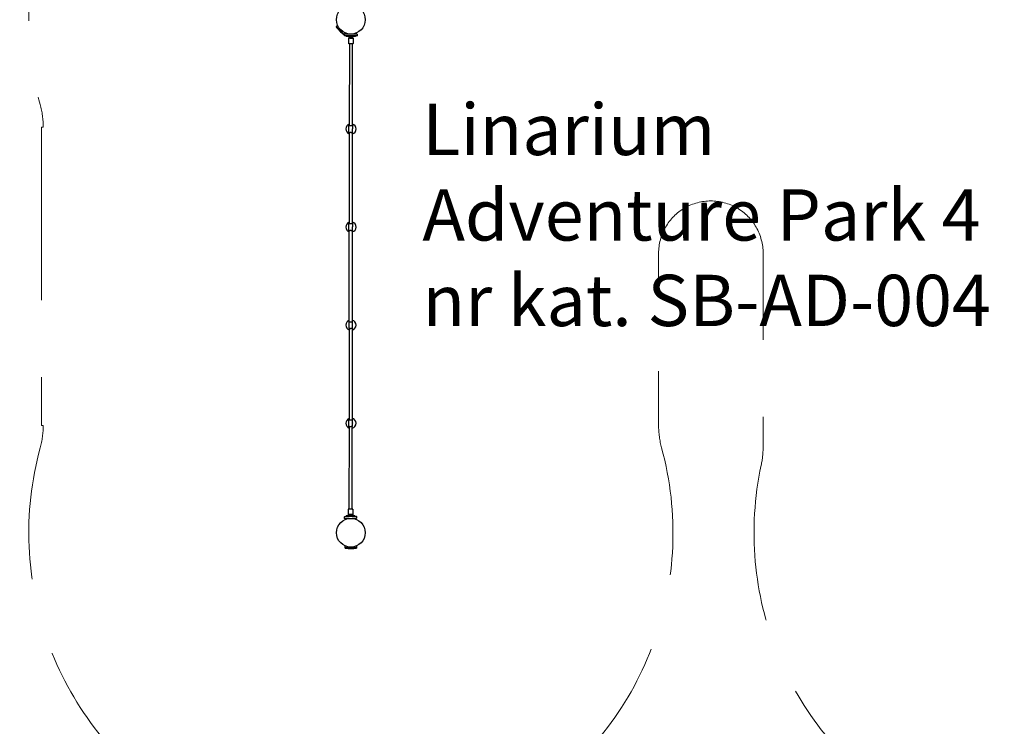
# Model space of a CAD drawing. Units: centimetres. Extents: x -2875 to 5125, y -2889 to 2911.
# Drawn here: x -406 to 170, y -277 to 137 of the extents above; entities that cross this region are included whole.
import ezdxf

# ---------------------------------------------------------------- set-up
doc = ezdxf.new("R2010")
doc.units = ezdxf.units.CM
doc.header["$MEASUREMENT"] = 0
doc.linetypes.add('GESTRICHELT_2', pattern=[165, 120, -45])
doc.linetypes.add('Wipeout_Contour', pattern=[100, 0, -100])
for name, color, linetype in [('InterSystem-description', 7, 'Continuous'), ('InterSystem-dimension', 7, 'Continuous'), ('LINARIUM_Nr_Pióra__7', 7, 'Continuous'), ('LINARIUM_WYMIAR_Nr_Pióra__1', 7, 'Continuous'), ('X-Nawierzchnie', 7, 'Continuous')]:
    doc.layers.add(name, color=color, linetype=linetype)
doc.styles.add('GENERATED_STYLE_1', font='arial.ttf')
doc.dimstyles.new('GENERATED_STYLE__1', dxfattribs={"dimtxt": 60, "dimasz": 45.6, "dimexe": 0.18, "dimexo": 50, "dimgap": 0.09, "dimtad": 1, "dimdec": 3, "dimlfac": 0.01, "dimzin": 0, "dimdsep": 46, "dimtxsty": 'GENERATED_STYLE_1', "dimblk": 'ARROWHEAD_2', "dimblk1": 'ARROWHEAD_2', "dimblk2": 'ARROWHEAD_2', "dimcen": 0.09, "dimclrd": 7, "dimclre": 7, "dimclrt": 7, "dimadec": 0, "dimazin": 0, "dimtfac": 1, "dimtdec": 4, "dimtmove": 0, "dimatfit": 3, "dimfxl": 0, "dimtolj": 1, "dimtzin": 0, "dimarcsym": 0})
doc.dimstyles.new('GENERATED_STYLE__2', dxfattribs={"dimtxt": 60, "dimasz": 45.6, "dimexe": 0.18, "dimexo": 50, "dimgap": 0.09, "dimtad": 1, "dimtih": 1, "dimtoh": 1, "dimdec": 3, "dimlfac": 0.01, "dimzin": 0, "dimdsep": 46, "dimtxsty": 'GENERATED_STYLE_1', "dimblk": 'ARROWHEAD_2', "dimblk1": 'ARROWHEAD_2', "dimblk2": 'ARROWHEAD_2', "dimcen": 0.09, "dimclrd": 7, "dimclre": 7, "dimclrt": 7, "dimadec": 0, "dimazin": 0, "dimtfac": 1, "dimtdec": 4, "dimtmove": 0, "dimatfit": 3, "dimfxl": 0, "dimtolj": 1, "dimtzin": 0, "dimarcsym": 0})

# ---------------------------------------------------------------- blocks, each defined once
blk = doc.blocks.new('*D1')
at = {"layer": 'InterSystem-dimension', "linetype": 'Continuous'}
for p, q in [((-35.36, 2085.97), (-564.77, 2615.38)), ((-523.99, 2550.1), (-541.92, 2617.03)), ((-532.95, 2583.56), (-512.21, 2604.31)), ((-2583.56, 532.95), (-532.95, 2583.56)), ((-2085.97, 35.36), (-2615.38, 564.77)), ((-2592.53, 566.42), (-2574.6, 499.49)), ((-2604.31, 512.21), (-2583.56, 532.95))]:
    blk.add_line(p, q, dxfattribs=at)
at = {"layer": 'InterSystem-dimension', "insert": (-1655.38, 1478.11), "char_height": 60, "attachment_point": 7, "rotation": 45, "style": 'GENERATED_STYLE_1'}
blk.add_mtext('\\A1;{\\fArial CE|b0|i0|c238|p34;29,000}', dxfattribs=at)
blk = doc.blocks.new('ARROWHEAD_2')
at = {"color": 0, "linetype": 'Continuous', "lineweight": 0}
for p, q in [((-0.378, -0.655), (0.378, 0.655)), ((0, 0), (-1, 0))]:
    blk.add_line(p, q, dxfattribs=at)
blk = doc.blocks.new('*D3')
at = {"layer": 'InterSystem-dimension', "linetype": 'Continuous'}
for p, q in [((-2778.47, 121.53), (-1485.36, 1414.64)), ((-2767.39, 174.1), (-2746.65, 153.35)), ((-2713.19, 162.32), (-2780.11, 144.39)), ((-2746.65, 153.35), (153.35, -2746.65)), ((121.53, -2778.47), (1414.64, -1485.36)), ((119.89, -2755.61), (186.81, -2737.68)), ((153.35, -2746.65), (174.1, -2767.39))]:
    blk.add_line(p, q, dxfattribs=at)
at = {"layer": 'InterSystem-dimension', "insert": (-1376.8, -1199.53), "char_height": 60, "attachment_point": 7, "rotation": 315, "style": 'GENERATED_STYLE_1'}
blk.add_mtext('\\A1;{\\fArial CE|b0|i0|c238|p34;41,012}', dxfattribs=at)
blk = doc.blocks.new('*D4')
at = {"layer": 'InterSystem-dimension', "linetype": 'Continuous'}
for p, q in [((-2085.97, -35.36), (-2219.85, -169.24)), ((-2188.03, -137.42), (-2208.78, -116.67)), ((-2154.57, -128.45), (-2221.49, -146.39)), ((-137.42, -2188.03), (-2188.03, -137.42)), ((-35.36, -2085.97), (-169.24, -2219.85)), ((-170.88, -2197), (-103.96, -2179.06)), ((-116.67, -2208.78), (-137.42, -2188.03))]:
    blk.add_line(p, q, dxfattribs=at)
at = {"layer": 'InterSystem-dimension', "insert": (-1242.88, -1065.61), "char_height": 60, "attachment_point": 7, "rotation": 315, "style": 'GENERATED_STYLE_1'}
blk.add_mtext('\\A1;{\\fArial CE|b0|i0|c238|p34;29,000}', dxfattribs=at)
blk = doc.blocks.new('*D5')
at = {"layer": 'InterSystem-dimension', "linetype": 'Continuous'}
for p, q in [((-1450, -2320.98), (-1450, 1400)), ((1450, -2320.98), (1450, -1500)), ((-1432.68, -2245.98), (-1467.32, -2305.98)), ((1432.68, -2305.98), (1467.32, -2245.98)), ((-1479.34, -2275.98), (-1450, -2275.98)), ((-1450, -2275.98), (1450, -2275.98)), ((1450, -2275.98), (1479.34, -2275.98))]:
    blk.add_line(p, q, dxfattribs=at)
at = {"layer": 'InterSystem-dimension', "insert": (-125.35, -2263.98), "char_height": 60, "attachment_point": 7, "style": 'GENERATED_STYLE_1'}
blk.add_mtext('\\A1;{\\fArial CE|b0|i0|c238|p34;29,000}', dxfattribs=at)

msp = doc.modelspace()

# ---------------------------------------------------------------- linework, layer by layer
at = {"layer": 'LINARIUM_Nr_Pióra__7', "linetype": 'Continuous'}
for p, q in [((-220.0866, 133.3765), (-220.9811, 132.4819)), ((-220.9811, 132.4819), (-216.3849, 127.8857)), ((-220.9104, 132.5526), (-216.3142, 127.9564)), ((-215.4904, 128.7803), (-216.3849, 127.8857)), ((-216.0568, 127.3548), (-216.0562, 128.1548)), ((-216.0524, 127.3107), (-216.0568, 127.3548)), ((-208.5562, 128.1492), (-216.0562, 128.1548)), ((-216.0524, 127.3107), (-216.0364, 127.2603)), ((-216.0364, 127.2603), (-216.0204, 127.2251)), ((-215.9973, 127.1986), (-216.0204, 127.2251)), ((-215.9677, 127.1786), (-215.9973, 127.1986)), ((-215.9133, 127.1634), (-215.9677, 127.1786)), ((-215.9133, 127.1634), (-215.8501, 127.1546)), ((-208.7637, 127.1493), (-215.8501, 127.1546)), ((-215.5562, 128.1544), (-215.5557, 128.8073)), ((-215.0071, 126.854), (-215.0069, 127.154)), ((-215.0071, 126.854), (-214.9966, 126.7906)), ((-214.968, 126.7353), (-214.9966, 126.7906)), ((-214.9262, 126.6935), (-214.968, 126.7353)), ((-209.6884, 126.6896), (-209.6465, 126.7314)), ((-209.6178, 126.7866), (-209.6465, 126.7314)), ((-209.6178, 126.7866), (-209.6071, 126.85)), ((-209.6071, 126.85), (-209.6069, 127.15)), ((-209.0562, 128.1495), (-209.0557, 128.8025)), ((-208.7637, 127.1493), (-208.7005, 127.158)), ((-208.6461, 127.1732), (-208.7005, 127.158)), ((-208.6165, 127.1931), (-208.6461, 127.1732)), ((-208.6165, 127.1931), (-208.5933, 127.2195)), ((-208.5773, 127.2547), (-208.5933, 127.2195)), ((-208.5773, 127.2547), (-208.5612, 127.3051)), ((-208.5612, 127.3051), (-208.5568, 127.3492)), ((-208.5562, 128.1492), (-208.5568, 127.3492)), ((-214.9262, 126.6935), (-214.8681, 126.6635)), ((-214.8117, 126.6538), (-214.8681, 126.6635)), ((-209.8029, 126.6501), (-214.8117, 126.6538)), ((-213.6541, 125.8198), (-213.6566, 122.5797)), ((-213.6265, 122.5657), (-213.6566, 122.5797)), ((-213.6241, 125.8352), (-213.6541, 125.8198)), ((-213.6541, 125.8165), (-213.6241, 125.8305)), ((-213.6241, 125.7883), (-213.6541, 125.8024)), ((-213.567, 122.5521), (-213.6265, 122.5657)), ((-213.5646, 125.85), (-213.6241, 125.8352)), ((-213.5646, 125.844), (-213.6241, 125.8305)), ((-213.6241, 125.8305), (-213.6241, 125.8352)), ((-213.6241, 125.7883), (-213.5646, 125.7748)), ((-213.4795, 122.5393), (-213.567, 122.5521)), ((-213.5646, 125.85), (-213.477, 125.864)), ((-213.5646, 125.844), (-213.477, 125.8567)), ((-213.5646, 125.844), (-213.5646, 125.85)), ((-213.4771, 125.7619), (-213.5646, 125.7748)), ((-213.3658, 122.5275), (-213.4795, 122.5393)), ((-213.3634, 125.7501), (-213.4771, 125.7619)), ((-213.477, 125.864), (-213.3633, 125.8768)), ((-213.3633, 125.8683), (-213.477, 125.8567)), ((-213.477, 125.8567), (-213.477, 125.864)), ((-213.2286, 122.517), (-213.3658, 122.5275)), ((-213.3658, 122.5267), (-213.2286, 122.5152)), ((-213.2262, 125.7397), (-213.3634, 125.7501)), ((-213.2579, 125.8855), (-213.3633, 125.8768)), ((-213.3633, 125.8683), (-213.3633, 125.8768)), ((-213.3633, 125.8683), (-213.2579, 125.8762)), ((-213.2573, 126.6527), (-213.2579, 125.7703)), ((-213.1506, 125.7594), (-213.2579, 125.7703)), ((-213.15, 126.6073), (-213.2573, 126.6182)), ((-213.2104, 122.516), (-213.2315, 74.6583)), ((-213.0709, 122.508), (-213.2286, 122.517)), ((-213.2286, 122.5152), (-213.2104, 122.5141)), ((-213.0685, 125.7307), (-213.2262, 125.7397)), ((-213.015, 125.7498), (-213.1506, 125.7594)), ((-213.0144, 126.5977), (-213.15, 126.6073)), ((-212.8961, 122.5008), (-213.0709, 122.508)), ((-212.8937, 125.7235), (-213.0685, 125.7307)), ((-212.858, 125.742), (-213.015, 125.7498)), ((-212.8573, 126.5899), (-213.0144, 126.5977)), ((-212.7083, 122.4955), (-212.8961, 122.5008)), ((-212.8937, 125.7235), (-212.7059, 125.7182)), ((-212.6842, 125.7362), (-212.858, 125.742)), ((-212.6836, 126.5841), (-212.8573, 126.5899)), ((-212.5116, 122.4922), (-212.7083, 122.4955)), ((-212.7059, 125.7182), (-212.5092, 125.7149)), ((-212.499, 125.7325), (-212.6842, 125.7362)), ((-212.4984, 126.5804), (-212.6836, 126.5841)), ((-212.308, 125.7137), (-212.5092, 125.7149)), ((-212.308, 125.7312), (-212.499, 125.7325)), ((-212.3073, 126.5791), (-212.4984, 126.5804)), ((-212.1092, 122.4919), (-212.3104, 122.491)), ((-212.308, 125.7312), (-212.117, 125.7323)), ((-212.308, 125.7137), (-212.1068, 125.7146)), ((-212.1163, 126.5802), (-212.3073, 126.5791)), ((-211.9318, 125.7356), (-212.117, 125.7323)), ((-211.9311, 126.5835), (-212.1163, 126.5802)), ((-211.9125, 122.4949), (-212.1092, 122.4919)), ((-211.9101, 125.7176), (-212.1068, 125.7146)), ((-211.9318, 125.7356), (-211.758, 125.7412)), ((-211.7573, 126.5891), (-211.9311, 126.5835)), ((-211.7246, 122.5), (-211.9125, 122.4949)), ((-211.7222, 125.7226), (-211.9101, 125.7176)), ((-211.758, 125.7412), (-211.6009, 125.7488)), ((-211.6003, 126.5967), (-211.7573, 126.5891)), ((-211.5499, 122.5069), (-211.7246, 122.5)), ((-211.5475, 125.7296), (-211.7222, 125.7226)), ((-211.6009, 125.7488), (-211.4653, 125.7582)), ((-211.4647, 126.6061), (-211.6003, 126.5967)), ((-211.3921, 122.5156), (-211.5499, 122.5069)), ((-211.5475, 125.7296), (-211.3897, 125.7383)), ((-211.4653, 125.7582), (-211.3579, 125.7689)), ((-211.4647, 126.6061), (-211.3573, 126.6168)), ((-211.4315, 74.6628), (-211.4104, 122.5146)), ((-211.4104, 122.5127), (-211.3921, 122.5138)), ((-211.2549, 122.5259), (-211.3921, 122.5156)), ((-211.3921, 122.5138), (-211.2549, 122.5252)), ((-211.3897, 125.7383), (-211.2525, 125.7486)), ((-211.3573, 126.6513), (-211.3579, 125.7689)), ((-211.3579, 125.884), (-211.2524, 125.8752)), ((-211.2524, 125.8668), (-211.3579, 125.8748)), ((-211.1412, 122.5375), (-211.2549, 122.5259)), ((-211.1388, 125.7602), (-211.2525, 125.7486)), ((-211.2524, 125.8752), (-211.1387, 125.8622)), ((-211.2524, 125.8752), (-211.2524, 125.8668)), ((-211.2524, 125.8668), (-211.1387, 125.855)), ((-211.0537, 122.5502), (-211.1412, 122.5375)), ((-211.1388, 125.7602), (-211.0513, 125.7729)), ((-211.1387, 125.8622), (-211.0512, 125.8481)), ((-211.1387, 125.8622), (-211.1387, 125.855)), ((-211.1387, 125.855), (-211.0512, 125.8421)), ((-210.9942, 122.5637), (-211.0537, 122.5502)), ((-210.9918, 125.7864), (-211.0513, 125.7729)), ((-210.9917, 125.8332), (-211.0512, 125.8481)), ((-211.0512, 125.8481), (-211.0512, 125.8421)), ((-210.9918, 125.8286), (-211.0512, 125.8421)), ((-210.9641, 122.5777), (-210.9942, 122.5637)), ((-210.9918, 125.8286), (-210.9917, 125.8332)), ((-210.9617, 125.8145), (-210.9918, 125.8286)), ((-210.9617, 125.8004), (-210.9918, 125.7864)), ((-210.9617, 125.8178), (-210.9917, 125.8332)), ((-210.9617, 125.8178), (-210.9641, 122.5777)), ((-209.7465, 126.6597), (-209.8029, 126.6501)), ((-209.6884, 126.6896), (-209.7465, 126.6597)), ((-213.5177, 74.6577), (-213.3367, 74.6582)), ((-213.5078, 70.6577), (-213.5177, 74.6577)), ((-213.4389, 70.6578), (-213.5078, 70.6577)), ((-213.5054, 74.6577), (-213.5047, 74.8248)), ((-213.3237, 74.824), (-213.5047, 74.8248)), ((-213.4488, 74.6578), (-213.0251, 74.6588)), ((-213.4389, 70.6578), (-213.2691, 70.6582)), ((-213.2568, 74.8237), (-213.4358, 74.8245)), ((-213.2691, 70.6582), (-213.0152, 70.6588)), ((-213.2333, 70.6583), (-213.2569, 17.3183)), ((-213.0251, 74.6588), (-212.7118, 74.6596)), ((-212.7018, 70.6596), (-213.0152, 70.6588)), ((-212.7118, 74.6596), (-212.3698, 74.6604)), ((-212.3599, 70.6604), (-212.7018, 70.6596)), ((-212.3698, 74.6604), (-212.0326, 74.6613)), ((-212.3599, 70.6604), (-212.0227, 70.6613)), ((-212.0326, 74.6613), (-211.7332, 74.662)), ((-211.7233, 70.662), (-212.0227, 70.6613)), ((-211.7332, 74.662), (-211.501, 74.6626)), ((-211.4911, 70.6626), (-211.7233, 70.662)), ((-211.501, 74.6626), (-211.3199, 74.6631)), ((-211.4911, 70.6626), (-211.3486, 70.663)), ((-211.4569, 17.3228), (-211.4333, 70.6628)), ((-211.4568, 74.8167), (-211.3069, 74.816)), ((-211.31, 70.6631), (-211.3486, 70.6631)), ((-211.3069, 74.816), (-211.3151, 72.7627)), ((-211.312, 72.7436), (-211.3151, 72.7235)), ((-211.3151, 72.7165), (-211.312, 72.7356)), ((-211.31, 70.6631), (-211.3151, 72.7239)), ((-211.312, 72.7356), (-211.3126, 72.7396)), ((-213.5177, 17.3177), (-213.3367, 17.3182)), ((-213.5078, 13.3177), (-213.5177, 17.3177)), ((-213.5054, 17.3177), (-213.5047, 17.4848)), ((-213.3237, 17.484), (-213.5047, 17.4848)), ((-213.4488, 17.3178), (-213.0251, 17.3188)), ((-213.2568, 17.4837), (-213.4358, 17.4845)), ((-213.0251, 17.3188), (-212.7118, 17.3196)), ((-212.7118, 17.3196), (-212.3698, 17.3204)), ((-212.3698, 17.3204), (-212.0326, 17.3213)), ((-212.0326, 17.3213), (-211.7332, 17.322)), ((-211.7332, 17.322), (-211.501, 17.3226)), ((-211.501, 17.3226), (-211.3199, 17.3231)), ((-211.4568, 17.4767), (-211.3069, 17.476)), ((-211.3069, 17.476), (-211.3151, 15.4227)), ((-213.4389, 13.3178), (-213.5078, 13.3177)), ((-213.4389, 13.3178), (-213.2691, 13.3182)), ((-213.2691, 13.3182), (-213.0152, 13.3188)), ((-212.7018, 13.3196), (-213.0152, 13.3188)), ((-212.3599, 13.3204), (-212.7018, 13.3196)), ((-212.3599, 13.3204), (-212.0227, 13.3213)), ((-211.7233, 13.322), (-212.0227, 13.3213)), ((-211.4911, 13.3226), (-211.7233, 13.322)), ((-211.4911, 13.3226), (-211.3486, 13.323)), ((-211.31, 13.3231), (-211.3486, 13.3231)), ((-211.312, 15.4036), (-211.3151, 15.3835)), ((-211.3151, 15.3765), (-211.312, 15.3956)), ((-211.31, 13.3231), (-211.3151, 15.3839)), ((-211.312, 15.3956), (-211.3126, 15.3996))]:
    msp.add_line(p, q, dxfattribs=at)
msp.add_circle((-212.2999, 136.567), 8.415, dxfattribs=at)
for centre, radius, start, end in [((-205.0586, 143.8083), 19.5401, 215.4257832, 234.5742168), ((-212.2776, 72.6616), 2.9993, 108.5377806, 251.4115574), ((-212.2776, 72.6616), 2.9993, 286.3418699, 73.60747), ((-212.2776, 15.3226), 2.9993, 109.0493966, 250.8668953), ((-212.2776, 15.3226), 2.9993, 285.8047825, 74.1115244)]:
    msp.add_arc(centre, radius, start, end, dxfattribs=at)

# ---------------------------------------------------------------- wipeouts: each hides what was drawn before it
at = {"color": 254, "linetype": 'Wipeout_Contour', "lineweight": 0, "ltscale": 8216.577604}
msp.add_wipeout([(0, 2050.6097), (2050.6097, 0), (2057.6807, 0), (0, 2057.6807)], dxfattribs=at).dxf.layer = 'X-Nawierzchnie'

# ---------------------------------------------------------------- next in the draw order: wipeouts: each hides what was drawn before it
msp.add_wipeout([(0, -2050.6097), (-2050.6097, 0), (-2057.6807, 0), (0, -2057.6807)], dxfattribs=at).dxf.layer = 'X-Nawierzchnie'

# ---------------------------------------------------------------- next in the draw order: linework, layer by layer
at = {"layer": 'LINARIUM_Nr_Pióra__7', "linetype": 'Continuous'}
for p, q in [((-213.3104, -40.0208), (-213.2599, 13.3182)), ((-211.4599, 13.3227), (-211.5104, -40.0164)), ((-213.5712, -40.0215), (-213.5023, -40.0213)), ((-213.5712, -40.0215), (-213.5613, -44.0215)), ((-213.5582, -39.8473), (-213.5589, -40.0214)), ((-213.5582, -39.8473), (-213.3772, -39.8481)), ((-213.5023, -40.0213), (-213.0786, -40.0203)), ((-213.4893, -39.8475), (-213.3103, -39.8483)), ((-213.0786, -40.0203), (-212.7653, -40.0196)), ((-212.7653, -40.0196), (-212.4233, -40.0187)), ((-212.4233, -40.0187), (-212.0861, -40.0179)), ((-212.0861, -40.0179), (-211.7867, -40.0171)), ((-211.7867, -40.0171), (-211.5545, -40.0165)), ((-211.5545, -40.0165), (-211.4121, -40.0162)), ((-211.3604, -39.856), (-211.5103, -39.8554)), ((-211.4121, -40.0162), (-211.3734, -40.016)), ((-211.3687, -41.9168), (-211.3734, -40.016)), ((-213.5613, -44.0215), (-213.4924, -44.0213)), ((-213.4924, -44.0213), (-213.3226, -44.0209)), ((-213.3134, -44.0209), (-213.3639, -97.3596)), ((-213.0686, -44.0203), (-213.3226, -44.0209)), ((-212.7553, -44.0196), (-213.0686, -44.0203)), ((-212.7553, -44.0196), (-212.4134, -44.0187)), ((-212.0762, -44.0179), (-212.4134, -44.0187)), ((-211.7768, -44.0171), (-212.0762, -44.0179)), ((-211.7768, -44.0171), (-211.5446, -44.0165)), ((-211.5134, -44.0164), (-211.5639, -97.3551)), ((-211.5446, -44.0165), (-211.4021, -44.0161)), ((-211.4021, -44.0161), (-211.3635, -44.016)), ((-211.3687, -41.9156), (-211.3687, -41.9155)), ((-211.3635, -44.016), (-211.3686, -41.9552)), ((-211.3655, -41.9364), (-211.3656, -41.936)), ((-213.6247, -97.3602), (-213.4437, -97.3597)), ((-213.6247, -97.3602), (-213.6148, -101.3602)), ((-213.6123, -97.3602), (-213.6117, -97.2002)), ((-213.4307, -97.201), (-213.6117, -97.2002)), ((-213.5558, -97.3601), (-213.1321, -97.3591)), ((-213.5428, -97.2005), (-213.3638, -97.2013)), ((-213.1321, -97.3591), (-212.8188, -97.3583)), ((-212.8188, -97.3583), (-212.4768, -97.3575)), ((-212.4768, -97.3575), (-212.1396, -97.3566)), ((-212.1396, -97.3566), (-211.8402, -97.3559)), ((-211.8402, -97.3559), (-211.608, -97.3553)), ((-211.608, -97.3553), (-211.4656, -97.3549)), ((-211.5638, -97.2083), (-211.4139, -97.209)), ((-211.4222, -99.2556), (-211.4269, -97.3548)), ((-211.422, -99.2554), (-211.4139, -97.209)), ((-213.62, -99.2802), (-213.6276, -101.2002)), ((-213.6276, -101.2002), (-213.6152, -101.2002)), ((-213.5459, -101.3601), (-213.6148, -101.3602)), ((-213.3761, -101.3597), (-213.5459, -101.3601)), ((-213.3669, -101.3597), (-213.4132, -149.6042)), ((-213.1221, -101.3591), (-213.3761, -101.3597)), ((-213.1221, -101.3591), (-212.8088, -101.3583)), ((-212.8088, -101.3583), (-212.4669, -101.3575)), ((-212.4669, -101.3575), (-212.3318, -101.3571)), ((-212.1297, -101.3566), (-212.2261, -101.3569)), ((-211.8303, -101.3559), (-212.1297, -101.3566)), ((-211.8303, -101.3559), (-211.598, -101.3553)), ((-211.6132, -149.6055), (-211.5669, -101.3552)), ((-211.598, -101.3553), (-211.4556, -101.3549)), ((-211.417, -101.3548), (-211.4556, -101.3548)), ((-211.4191, -99.2748), (-211.4291, -99.2129)), ((-211.4222, -99.2543), (-211.419, -99.2743)), ((-211.419, -99.2743), (-211.4221, -99.2944)), ((-211.4221, -99.3084), (-211.419, -99.2894)), ((-211.417, -101.3548), (-211.4221, -99.294)), ((-211.419, -99.2894), (-211.4202, -99.2819)), ((-213.8595, -149.6673), (-213.8619, -152.9074)), ((-213.8294, -149.6533), (-213.8595, -149.6673)), ((-213.7699, -149.6398), (-213.8294, -149.6533)), ((-213.6824, -149.6271), (-213.7699, -149.6398)), ((-213.5687, -149.6155), (-213.6824, -149.6271)), ((-213.5687, -149.6147), (-213.4315, -149.6034)), ((-213.4315, -149.6052), (-213.5687, -149.6155)), ((-213.2737, -149.5965), (-213.4315, -149.6052)), ((-213.4315, -149.6034), (-213.4132, -149.6023)), ((-213.099, -149.5895), (-213.2737, -149.5965)), ((-212.9111, -149.5845), (-213.099, -149.5895)), ((-212.7144, -149.5815), (-212.9111, -149.5845)), ((-212.5132, -149.5806), (-212.7144, -149.5815)), ((-212.1153, -149.5851), (-212.312, -149.5818)), ((-211.9275, -149.5904), (-212.1153, -149.5851)), ((-211.7528, -149.5976), (-211.9275, -149.5904)), ((-211.595, -149.6066), (-211.7528, -149.5976)), ((-211.6132, -149.6036), (-211.595, -149.6048)), ((-211.595, -149.6048), (-211.4578, -149.6163)), ((-211.4578, -149.617), (-211.595, -149.6066)), ((-211.3441, -149.6288), (-211.4578, -149.617)), ((-211.2566, -149.6417), (-211.3441, -149.6288)), ((-211.1971, -149.6552), (-211.2566, -149.6417)), ((-211.1671, -149.6693), (-211.1971, -149.6552)), ((-211.1671, -149.6693), (-211.1695, -152.9094)), ((-216.2472, -154.3497), (-216.2437, -154.3056)), ((-216.2472, -154.3497), (-216.2299, -155.1495)), ((-216.2437, -154.3056), (-216.2288, -154.2548)), ((-213.3826, -155.088), (-216.2299, -155.1495)), ((-216.2136, -154.2193), (-216.2288, -154.2548)), ((-216.1909, -154.1924), (-216.2136, -154.2193)), ((-216.1909, -154.1924), (-216.1618, -154.1718)), ((-216.1618, -154.1718), (-216.1077, -154.1554)), ((-216.1077, -154.1554), (-216.0447, -154.1453)), ((-208.96, -153.9921), (-216.0447, -154.1453)), ((-215.73, -155.1387), (-215.7169, -155.743)), ((-215.199, -153.7636), (-215.2082, -153.8271)), ((-215.2082, -153.8271), (-215.2017, -154.1271)), ((-215.199, -153.7636), (-215.1715, -153.7077)), ((-215.1715, -153.7077), (-215.1306, -153.665)), ((-215.1306, -153.665), (-215.0732, -153.6338)), ((-215.0732, -153.6338), (-215.017, -153.623)), ((-210.0094, -153.5147), (-215.017, -153.623)), ((-213.8619, -152.8899), (-213.8318, -152.8759)), ((-213.8619, -152.9041), (-213.8319, -152.9181)), ((-213.8619, -152.9074), (-213.8319, -152.9228)), ((-213.8319, -152.9181), (-213.7724, -152.9317)), ((-213.8319, -152.9181), (-213.8319, -152.9228)), ((-213.7724, -152.9377), (-213.8319, -152.9228)), ((-213.8318, -152.8759), (-213.7724, -152.8625)), ((-213.7724, -152.8625), (-213.6848, -152.8498)), ((-213.6849, -152.9445), (-213.7724, -152.9317)), ((-213.7724, -152.9317), (-213.7724, -152.9377)), ((-213.7724, -152.9377), (-213.6849, -152.9518)), ((-213.5712, -152.9563), (-213.6849, -152.9445)), ((-213.6849, -152.9518), (-213.6849, -152.9445)), ((-213.5712, -152.9648), (-213.6849, -152.9518)), ((-213.6848, -152.8498), (-213.5711, -152.8381)), ((-213.4657, -152.9644), (-213.5712, -152.9563)), ((-213.5712, -152.9648), (-213.5712, -152.9563)), ((-213.4658, -152.9736), (-213.5712, -152.9648)), ((-213.5711, -152.8381), (-213.4339, -152.8279)), ((-213.4787, -152.8597), (-213.3583, -152.8477)), ((-213.4787, -152.8597), (-213.463, -153.5894)), ((-213.3566, -153.5438), (-213.4637, -153.5564)), ((-213.2761, -152.8191), (-213.4339, -152.8279)), ((-213.2227, -152.8383), (-213.3583, -152.8477)), ((-213.2212, -153.5319), (-213.3566, -153.5438)), ((-213.1014, -152.8122), (-213.2761, -152.8191)), ((-213.2227, -152.8383), (-213.0656, -152.8307)), ((-213.0643, -153.5211), (-213.2212, -153.5319)), ((-213.1014, -152.8122), (-212.9136, -152.8072)), ((-213.0656, -152.8307), (-212.8919, -152.8252)), ((-212.8907, -153.512), (-213.0643, -153.5211)), ((-212.7168, -152.8041), (-212.9136, -152.8072)), ((-212.8919, -152.8252), (-212.7067, -152.8218)), ((-212.7056, -153.5047), (-212.8907, -153.512)), ((-212.7168, -152.8041), (-212.5156, -152.8032)), ((-212.7067, -152.8218), (-212.5156, -152.8208)), ((-212.5147, -153.4994), (-212.7056, -153.5047)), ((-212.3246, -152.8221), (-212.5156, -152.8208)), ((-212.3237, -153.4964), (-212.5147, -153.4994)), ((-212.1394, -152.8257), (-212.3246, -152.8221)), ((-212.1384, -153.4957), (-212.3237, -153.4964)), ((-212.3144, -152.8044), (-212.1177, -152.8077)), ((-212.1394, -152.8257), (-211.9656, -152.8315)), ((-212.1177, -152.8077), (-211.9299, -152.8131)), ((-211.8086, -152.8394), (-211.9656, -152.8315)), ((-211.8074, -153.5013), (-211.9646, -153.4973)), ((-211.7552, -152.8203), (-211.9299, -152.8131)), ((-211.673, -152.849), (-211.8086, -152.8394)), ((-211.6717, -153.5074), (-211.8074, -153.5013)), ((-211.5974, -152.8292), (-211.7552, -152.8203)), ((-211.673, -152.849), (-211.5657, -152.8598)), ((-211.6717, -153.5074), (-211.5641, -153.5153)), ((-211.4602, -152.8397), (-211.5974, -152.8292)), ((-208.7316, -154.9874), (-211.5789, -155.049)), ((-211.5783, -152.8586), (-211.5634, -153.5483)), ((-211.4603, -152.9663), (-211.5658, -152.975)), ((-211.4603, -152.9579), (-211.5657, -152.9658)), ((-211.3466, -152.9463), (-211.4603, -152.9579)), ((-211.3466, -152.9536), (-211.4603, -152.9663)), ((-211.4603, -152.9579), (-211.4603, -152.9663)), ((-211.3465, -152.8515), (-211.4602, -152.8397)), ((-211.259, -152.9336), (-211.3466, -152.9463)), ((-211.3466, -152.9536), (-211.259, -152.9396)), ((-211.3466, -152.9463), (-211.3466, -152.9536)), ((-211.259, -152.8643), (-211.3465, -152.8515)), ((-211.1995, -152.8779), (-211.259, -152.8643)), ((-211.259, -152.9336), (-211.1996, -152.9201)), ((-211.1996, -152.9247), (-211.259, -152.9396)), ((-211.259, -152.9336), (-211.259, -152.9396)), ((-211.1996, -152.9201), (-211.1695, -152.9061)), ((-211.1996, -152.9247), (-211.1695, -152.9094)), ((-211.1996, -152.9247), (-211.1996, -152.9201)), ((-211.1995, -152.8779), (-211.1695, -152.8919)), ((-209.9528, -153.5231), (-210.0094, -153.5147)), ((-209.9528, -153.5231), (-209.894, -153.5517)), ((-209.8513, -153.5927), (-209.894, -153.5517)), ((-209.8513, -153.5927), (-209.8214, -153.6473)), ((-209.8095, -153.7104), (-209.8214, -153.6473)), ((-209.8095, -153.7104), (-209.803, -154.0103)), ((-209.2184, -155.6025), (-209.2315, -154.9982)), ((-208.8967, -153.9995), (-208.96, -153.9921)), ((-208.8419, -154.0135), (-208.8967, -153.9995)), ((-208.8419, -154.0135), (-208.8119, -154.0328)), ((-208.7881, -154.0587), (-208.8119, -154.0328)), ((-208.7714, -154.0936), (-208.7881, -154.0587)), ((-208.7543, -154.1436), (-208.7714, -154.0936)), ((-208.7489, -154.1876), (-208.7543, -154.1436)), ((-208.7316, -154.9874), (-208.7489, -154.1876)), ((-215.5564, -172.4456), (-215.5557, -171.1927)), ((-209.0564, -172.3505), (-215.5564, -172.3456)), ((-209.0564, -172.4505), (-215.5564, -172.4456)), ((-209.0557, -171.1975), (-209.0564, -172.4505))]:
    msp.add_line(p, q, dxfattribs=at)
msp.add_circle((-212.2999, -163.433), 8.415, dxfattribs=at)
for centre, radius, start, end in [((-212.2776, -42.0159), 2.9993, 110.1258913, 249.7819455), ((-212.2776, -42.0159), 2.9993, 284.7451344, 75.1622255), ((-212.2776, -99.4383), 2.9993, 111.220088, 248.6876085), ((-212.2776, -99.4383), 2.9993, 283.6888881, 76.2181143), ((-212.2921, -153.1802), 19.5401, 260.3830338, 279.5314677)]:
    msp.add_arc(centre, radius, start, end, dxfattribs=at)
at = {"layer": 'LINARIUM_WYMIAR_Nr_Pióra__1', "color": 1, "linetype": 'GESTRICHELT_2', "lineweight": 18, "flags": 128}
msp.add_lwpolyline([(28.8502, -0.0633, 1.00207189), (-32.2999, -0.0633), (-32.2999, -100.65, 0.06671818), (-30.5351, -113.8167, -1.30955677), (-394.0647, -113.8167, 0.06671818), (-392.2999, -100.65), (-393.2999, -100.65), (-393.2999, 73.7839), (-392.2999, 73.7839, 0.06671818), (-394.0647, 86.9507, -0.24059129), (-359.0502, 254.7387, 0.04886092), (-353.7052, 262.8917, -0.07583195), (-321.5461, 306.6279), (-194.8125, 433.3615, 0.19891237), (-180.1679, 468.7169), (-180.1679, 585.9663, 0.06667768), (-181.9305, 599.1253, -0.41920827), (-46.6434, 831.3028, 0.13483444), (-23.624, 844.4018), (-23.9776, 844.7554), (31.6136, 900.3465), (31.9671, 899.993, 0.09331043), (52.8391, 930.5463, -0.18481775), (140.1298, 1019.0063, 0.16983107), (187.853, 1064.6374, -0.36636003), (394.9936, 1151.5066, 0.14460677), (423.318, 1150.9958, -0.9990364), (516.1925, 815.6181, 0.17052051), (489.0083, 796.6626, -0.24034655), (358.6731, 729.6418, 0.15627029), (300.6243, 710.8392, -0.07217169), (275.1398, 697.598, 0.11281049), (256.2614, 685.7684), (195.5351, 625.1591, 0.13494656), (182.4084, 602.1311, -0.00420546), (181.599, 599.0667, 0.06675865), (179.8321, 585.8922), (180.3321, 585.8922), (180.3321, 479.2391), (179.8321, 479.2391, 0.23143753), (199.1343, 439.7721, -0.07812971), (243.1368, 392.8962, 0.09377541), (256.2759, 379.7428, -0.14350603), (330.0894, 289.7212, 0.10261854), (341.6616, 273.0308, -0.26059193), (396.1723, 97.3861, 0.05227837), (395.085, 87.0158), (395.085, -113.453, 0.05284992), (396.196, -123.9349, -1.23712294), (27.7392, -123.9358, 0.05284863), (28.8502, -113.4542)], format="xyb", close=True, dxfattribs=at)

# ---------------------------------------------------------------- next in the draw order: texts
at = {"layer": 'InterSystem-description', "linetype": 'Continuous', "insert": (-170.4613, 87.4288), "char_height": 30, "width": 340.922526, "attachment_point": 1, "style": 'GENERATED_STYLE_1'}
msp.add_mtext('\\A1;{\\fArial CE|b0|i0|c238|p34;Linarium \\P\\fArial CE|b0|i0|c238|p34;Adventure Park 4\\P\\fArial CE|b0|i0|c238|p34;nr kat. SB-AD-004\\P\\fArial CE|b0|i0|c238|p34;}', dxfattribs=at)

# ---------------------------------------------------------------- next in the draw order: dimensions: what is measured, and where the dimension line sits
at = {"layer": 'InterSystem-dimension', "linetype": 'Continuous'}
for base, p1, p2, angle, picture, middle, turn in [((-532.955, 2583.5646), (-2050.6097, 0), (0, 2050.6097), 45, '*D1', (-1587.9583, 1587.9583), 45), ((153.3525, -2746.6475), (-1450, 1450), (1450, -1450), 315, '*D3', (-1266.949, -1266.949), 315), ((-2188.0302, -137.4205), (0, -2050.6097), (-2050.6097, 0), 135, '*D4', (-1133.0269, -1133.0269), 315)]:
    dim = msp.add_linear_dim(base=base, p1=p1, p2=p2, angle=angle, dimstyle='GENERATED_STYLE__1', dxfattribs=at)
    dim.commit()
    dim.dimension.update_dxf_attribs({"geometry": picture, "text_midpoint": middle, "dimtype": 160, "text_rotation": turn})
dim = msp.add_linear_dim(base=(1450, -2275.9845), p1=(-1450, 1450), p2=(1450, -1450), dimstyle='GENERATED_STYLE__2', dxfattribs=at)
dim.commit()
dim.dimension.update_dxf_attribs({"geometry": '*D5', "text_midpoint": (0, -2233.9845), "dimtype": 160})

doc.saveas('drawing.dxf')
